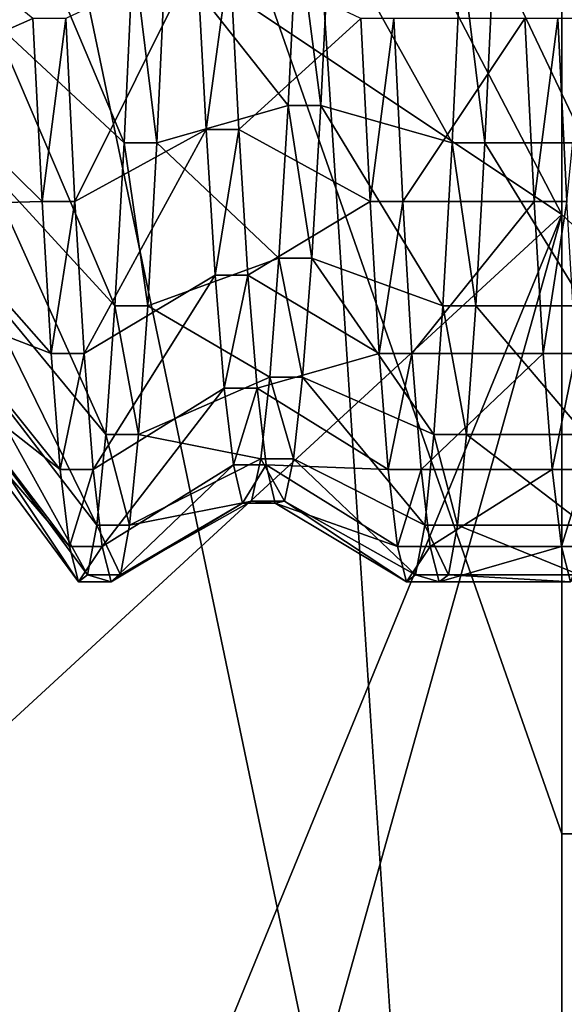
# Model space of a CAD drawing. Extents: x -0.07 to 0.068, y -0.075 to 0.039.
# Drawn here: x -0.063 to -0.062, y -0.009 to -0.008 of the extents above; entities that cross this region are included whole.
import ezdxf

# ---------------------------------------------------------------- set-up
doc = ezdxf.new("R2010")
doc.units = 0
doc.header["$MEASUREMENT"] = 0
doc.layers.get('0').update_dxf_attribs({"linetype": 'CONTINUOUS'})

msp = doc.modelspace()

# ---------------------------------------------------------------- linework, layer by layer
for points in [[(-0.0678391, -0.0289442, 0.023465), (-0.0678391, 0.0120327, 0.1185621), (-0.0622081, 0.0119076, 0.1182716)], [(-0.0678391, -0.0289442, 0.023465), (-0.0622081, 0.0119076, 0.1182716), (-0.0622081, -0.028819, 0.0237554)], [(-0.0634464, 0.0043499, 0.1201848), (-0.0634464, -0.0354003, 0.0279346), (-0.0608504, -0.0353426, 0.0280685)], [(-0.0634464, 0.0043499, 0.1201848), (-0.0608504, -0.0353426, 0.0280685), (-0.0608504, 0.0042922, 0.1200509)], [(-0.0622783, -0.0003865, 0.0651992), (-0.0622783, -0.0036463, 0.0479295), (-0.0622783, -0.0079619, 0.0644483)], [(-0.0622783, -0.0079619, 0.0644483), (-0.0622783, -0.0053321, 0.0665047), (-0.0622783, -0.0003865, 0.0651992)], [(-0.0640512, -0.0027754, 0.0449129), (-0.0640512, -0.0103866, 0.0427155), (-0.0622783, -0.0112575, 0.0457321)], [(-0.0640512, -0.0027754, 0.0449129), (-0.0622783, -0.0112575, 0.0457321), (-0.0622783, -0.0036463, 0.0479295)], [(-0.0622783, -0.0077912, 0.0622865), (-0.0622783, -0.0036463, 0.0479295), (-0.0622783, -0.0112575, 0.0457321)], [(-0.0622783, -0.0036463, 0.0479295), (-0.0622783, -0.0077912, 0.0622865), (-0.0622783, -0.0079619, 0.0644483)], [(-0.0622783, -0.0053321, 0.0665047), (-0.0622783, -0.0070984, 0.0659295), (-0.0622783, -0.0081064, 0.0661108)], [(-0.0622783, -0.0053321, 0.0665047), (-0.0622783, -0.0081064, 0.0661108), (-0.0622783, -0.0071536, 0.0663904)], [(-0.0622783, -0.0079619, 0.0644483), (-0.0622783, -0.0070984, 0.0659295), (-0.0622783, -0.0053321, 0.0665047)], [(-0.0633629, -0.0057992, 0.0665523), (-0.0611937, -0.0088958, 0.0661126), (-0.0622783, -0.0078772, 0.0664944)], [(-0.0633629, -0.0057992, 0.0665523), (-0.0622783, -0.0078772, 0.0664944), (-0.0633629, -0.0071535, 0.0663905)], [(-0.0622783, -0.0057992, 0.0665523), (-0.0622783, -0.0088958, 0.0661126), (-0.0633629, -0.0057992, 0.0665523)], [(-0.0622783, -0.0088958, 0.0661126), (-0.0611937, -0.0088958, 0.0661126), (-0.0633629, -0.0057992, 0.0665523)], [(-0.0622783, -0.0057992, 0.0665523), (-0.0622783, -0.0071536, 0.0663904), (-0.0622783, -0.0088958, 0.0661126)], [(-0.0622783, -0.0079619, 0.0644483), (-0.0622783, -0.0081064, 0.0661108), (-0.0622783, -0.0070984, 0.0659295)], [(-0.0633629, -0.0071535, 0.0663905), (-0.0622783, -0.0078772, 0.0664944), (-0.0633629, -0.0088748, 0.0660397)], [(-0.0622783, -0.0071536, 0.0663904), (-0.0622783, -0.0089192, 0.0661936), (-0.0622783, -0.0088958, 0.0661126)], [(-0.0622783, -0.0071536, 0.0663904), (-0.0622783, -0.0081064, 0.0661108), (-0.0622783, -0.0088748, 0.0660397)], [(-0.0622783, -0.0071536, 0.0663904), (-0.0622783, -0.0088748, 0.0660397), (-0.0622783, -0.0089192, 0.0661936)], [(-0.0629983, -0.0077592, 0.0549997), (-0.0632141, -0.0075589, 0.0552122), (-0.0631991, -0.0072826, 0.0549939)], [(-0.0629983, -0.0077592, 0.0549997), (-0.0631991, -0.0072826, 0.0549939), (-0.0629833, -0.007443, 0.0547498)], [(-0.0631482, -0.0075546, 0.0585362), (-0.063364, -0.0073802, 0.058302), (-0.063349, -0.0076431, 0.0580678)], [(-0.0627286, -0.007698, 0.0550646), (-0.0629294, -0.007443, 0.0547498), (-0.0627136, -0.0073984, 0.0548176)], [(-0.0626746, -0.007698, 0.0550646), (-0.0627286, -0.007698, 0.0550646), (-0.0627136, -0.0073984, 0.0548176)], [(-0.0626746, -0.007698, 0.0550646), (-0.0627136, -0.0073984, 0.0548176), (-0.0626596, -0.0073984, 0.0548176)], [(-0.0624588, -0.0077592, 0.0549997), (-0.0626746, -0.007698, 0.0550646), (-0.0626596, -0.0073984, 0.0548176)], [(-0.0624588, -0.0077592, 0.0549997), (-0.0626596, -0.0073984, 0.0548176), (-0.0624438, -0.007443, 0.0547498)], [(-0.0629444, -0.0077592, 0.0549997), (-0.0629983, -0.0077592, 0.0549997), (-0.0629833, -0.007443, 0.0547498)], [(-0.0629444, -0.0077592, 0.0549997), (-0.0629833, -0.007443, 0.0547498), (-0.0629294, -0.007443, 0.0547498)], [(-0.0627286, -0.007698, 0.0550646), (-0.0629444, -0.0077592, 0.0549997), (-0.0629294, -0.007443, 0.0547498)], [(-0.0624049, -0.0077592, 0.0549997), (-0.0624588, -0.0077592, 0.0549997), (-0.0624438, -0.007443, 0.0547498)], [(-0.0624049, -0.0077592, 0.0549997), (-0.0624438, -0.007443, 0.0547498), (-0.0623899, -0.007443, 0.0547498)], [(-0.06224, -0.0077592, 0.0549997), (-0.0624049, -0.0077592, 0.0549997), (-0.0623899, -0.007443, 0.0547498)], [(-0.06224, -0.0077592, 0.0549997), (-0.0623899, -0.007443, 0.0547498), (-0.06224, -0.007443, 0.0547498)], [(-0.0628784, -0.0074529, 0.0583996), (-0.0630942, -0.0075546, 0.0585362), (-0.0630792, -0.0078556, 0.0582681)], [(-0.0628784, -0.0074529, 0.0583996), (-0.0630792, -0.0078556, 0.0582681), (-0.0628634, -0.0077376, 0.0581568)], [(-0.0628245, -0.0074529, 0.0583996), (-0.0628784, -0.0074529, 0.0583996), (-0.0628634, -0.0077376, 0.0581568)], [(-0.0628245, -0.0074529, 0.0583996), (-0.0628634, -0.0077376, 0.0581568), (-0.0628095, -0.0077376, 0.0581568)], [(-0.0626087, -0.0075546, 0.0585362), (-0.0628245, -0.0074529, 0.0583996), (-0.0628095, -0.0077376, 0.0581568)], [(-0.0631482, -0.0075546, 0.0585362), (-0.063349, -0.0076431, 0.0580678), (-0.0631332, -0.0078556, 0.0582681)], [(-0.0630133, -0.0080273, 0.0553007), (-0.0632291, -0.0077931, 0.0554751), (-0.0632141, -0.0075589, 0.0552122)], [(-0.0630133, -0.0080273, 0.0553007), (-0.0632141, -0.0075589, 0.0552122), (-0.0629983, -0.0077592, 0.0549997)], [(-0.0630942, -0.0075546, 0.0585362), (-0.0631482, -0.0075546, 0.0585362), (-0.0631332, -0.0078556, 0.0582681)], [(-0.0630942, -0.0075546, 0.0585362), (-0.0631332, -0.0078556, 0.0582681), (-0.0630792, -0.0078556, 0.0582681)], [(-0.0626087, -0.0075546, 0.0585362), (-0.0628095, -0.0077376, 0.0581568), (-0.0625937, -0.0078556, 0.0582681)], [(-0.0625547, -0.0075546, 0.0585362), (-0.0626087, -0.0075546, 0.0585362), (-0.0625937, -0.0078556, 0.0582681)], [(-0.0625547, -0.0075546, 0.0585362), (-0.0625937, -0.0078556, 0.0582681), (-0.0625397, -0.0078556, 0.0582681)], [(-0.0623389, -0.0075546, 0.0585362), (-0.0625547, -0.0075546, 0.0585362), (-0.0625397, -0.0078556, 0.0582681)], [(-0.0623389, -0.0075546, 0.0585362), (-0.0625397, -0.0078556, 0.0582681), (-0.0623239, -0.0078556, 0.0582681)], [(-0.062285, -0.0075546, 0.0585362), (-0.0623389, -0.0075546, 0.0585362), (-0.0623239, -0.0078556, 0.0582681)], [(-0.062285, -0.0075546, 0.0585362), (-0.0623239, -0.0078556, 0.0582681), (-0.06227, -0.0078556, 0.0582681)], [(-0.06224, -0.0075546, 0.0585362), (-0.062285, -0.0075546, 0.0585362), (-0.06227, -0.0078556, 0.0582681)], [(-0.0631332, -0.0078556, 0.0582681), (-0.063349, -0.0076431, 0.0580678), (-0.063334, -0.0078614, 0.0577915)], [(-0.0627435, -0.0079492, 0.0553588), (-0.0629444, -0.0077592, 0.0549997), (-0.0627286, -0.007698, 0.0550646)], [(-0.0626896, -0.0079492, 0.0553588), (-0.0627435, -0.0079492, 0.0553588), (-0.0627286, -0.007698, 0.0550646)], [(-0.0626896, -0.0079492, 0.0553588), (-0.0627286, -0.007698, 0.0550646), (-0.0626746, -0.007698, 0.0550646)], [(-0.0624738, -0.0080273, 0.0553007), (-0.0626896, -0.0079492, 0.0553588), (-0.0626746, -0.007698, 0.0550646)], [(-0.0624738, -0.0080273, 0.0553007), (-0.0626746, -0.007698, 0.0550646), (-0.0624588, -0.0077592, 0.0549997)], [(-0.0628634, -0.0077376, 0.0581568), (-0.0630792, -0.0078556, 0.0582681), (-0.0630642, -0.0081055, 0.0579519)], [(-0.0628634, -0.0077376, 0.0581568), (-0.0630642, -0.0081055, 0.0579519), (-0.0628484, -0.0079767, 0.0578672)], [(-0.0628095, -0.0077376, 0.0581568), (-0.0628634, -0.0077376, 0.0581568), (-0.0628484, -0.0079767, 0.0578672)], [(-0.0628095, -0.0077376, 0.0581568), (-0.0628484, -0.0079767, 0.0578672), (-0.0627945, -0.0079767, 0.0578672)], [(-0.0625937, -0.0078556, 0.0582681), (-0.0628095, -0.0077376, 0.0581568), (-0.0627945, -0.0079767, 0.0578672)], [(-0.0629593, -0.0080273, 0.0553007), (-0.0630133, -0.0080273, 0.0553007), (-0.0629983, -0.0077592, 0.0549997)], [(-0.0629593, -0.0080273, 0.0553007), (-0.0629983, -0.0077592, 0.0549997), (-0.0629444, -0.0077592, 0.0549997)], [(-0.0627435, -0.0079492, 0.0553588), (-0.0629593, -0.0080273, 0.0553007), (-0.0629444, -0.0077592, 0.0549997)], [(-0.0624198, -0.0080273, 0.0553007), (-0.0624738, -0.0080273, 0.0553007), (-0.0624588, -0.0077592, 0.0549997)], [(-0.0624198, -0.0080273, 0.0553007), (-0.0624588, -0.0077592, 0.0549997), (-0.0624049, -0.0077592, 0.0549997)], [(-0.06224, -0.0080273, 0.0553007), (-0.0624198, -0.0080273, 0.0553007), (-0.0624049, -0.0077592, 0.0549997)], [(-0.06224, -0.0080273, 0.0553007), (-0.0624049, -0.0077592, 0.0549997), (-0.06224, -0.0077592, 0.0549997)], [(-0.0630283, -0.008239, 0.0556436), (-0.0632441, -0.0079781, 0.0557748), (-0.0632291, -0.0077931, 0.0554751)], [(-0.0630283, -0.008239, 0.0556436), (-0.0632291, -0.0077931, 0.0554751), (-0.0630133, -0.0080273, 0.0553007)], [(-0.0622783, -0.0103191, 0.0649997), (-0.0622783, -0.008799, 0.0642066), (-0.0622783, -0.0077912, 0.0622865)], [(-0.0622783, -0.0077912, 0.0622865), (-0.0622783, -0.0112575, 0.0457321), (-0.0622783, -0.0139281, 0.0629116)], [(-0.0622783, -0.0139281, 0.0629116), (-0.0622783, -0.0103191, 0.0649997), (-0.0622783, -0.0077912, 0.0622865)], [(-0.0622783, -0.0077912, 0.0622865), (-0.0622783, -0.008799, 0.0642066), (-0.0622783, -0.0086404, 0.0652278)], [(-0.0622783, -0.0077912, 0.0622865), (-0.0622783, -0.0086404, 0.0652278), (-0.0622783, -0.0079619, 0.0644483)], [(-0.0631332, -0.0078556, 0.0582681), (-0.063334, -0.0078614, 0.0577915), (-0.0631182, -0.0081055, 0.0579519)], [(-0.0631182, -0.0081055, 0.0579519), (-0.063334, -0.0078614, 0.0577915), (-0.063319, -0.0080284, 0.0574815)], [(-0.0630792, -0.0078556, 0.0582681), (-0.0631332, -0.0078556, 0.0582681), (-0.0631182, -0.0081055, 0.0579519)], [(-0.0630792, -0.0078556, 0.0582681), (-0.0631182, -0.0081055, 0.0579519), (-0.0630642, -0.0081055, 0.0579519)], [(-0.0625937, -0.0078556, 0.0582681), (-0.0627945, -0.0079767, 0.0578672), (-0.0625787, -0.0081055, 0.0579519)], [(-0.0625397, -0.0078556, 0.0582681), (-0.0625937, -0.0078556, 0.0582681), (-0.0625787, -0.0081055, 0.0579519)], [(-0.0625397, -0.0078556, 0.0582681), (-0.0625787, -0.0081055, 0.0579519), (-0.0625248, -0.0081055, 0.0579519)], [(-0.0623239, -0.0078556, 0.0582681), (-0.0625397, -0.0078556, 0.0582681), (-0.0625248, -0.0081055, 0.0579519)], [(-0.0623239, -0.0078556, 0.0582681), (-0.0625248, -0.0081055, 0.0579519), (-0.062309, -0.0081055, 0.0579519)], [(-0.06227, -0.0078556, 0.0582681), (-0.0623239, -0.0078556, 0.0582681), (-0.062309, -0.0081055, 0.0579519)], [(-0.06227, -0.0078556, 0.0582681), (-0.062309, -0.0081055, 0.0579519), (-0.062255, -0.0081055, 0.0579519)], [(-0.0633629, -0.0117504, 0.0648341), (-0.0633629, -0.0105181, 0.065419), (-0.0622783, -0.0078772, 0.0664944)], [(-0.0633629, -0.0117504, 0.0648341), (-0.0622783, -0.0078772, 0.0664944), (-0.0611937, -0.0088958, 0.0661126)], [(-0.0633629, -0.0105181, 0.065419), (-0.0633629, -0.0088748, 0.0660397), (-0.0622783, -0.0078772, 0.0664944)], [(-0.0627585, -0.0081448, 0.055691), (-0.0629593, -0.0080273, 0.0553007), (-0.0627435, -0.0079492, 0.0553588)], [(-0.0627046, -0.0081448, 0.055691), (-0.0627585, -0.0081448, 0.055691), (-0.0627435, -0.0079492, 0.0553588)], [(-0.0627046, -0.0081448, 0.055691), (-0.0627435, -0.0079492, 0.0553588), (-0.0626896, -0.0079492, 0.0553588)], [(-0.0624888, -0.008239, 0.0556436), (-0.0627046, -0.0081448, 0.055691), (-0.0626896, -0.0079492, 0.0553588)], [(-0.0624888, -0.008239, 0.0556436), (-0.0626896, -0.0079492, 0.0553588), (-0.0624738, -0.0080273, 0.0553007)], [(-0.0622783, -0.0079619, 0.0644483), (-0.0622783, -0.0086404, 0.0652278), (-0.0622783, -0.0081064, 0.0661108)], [(-0.0630433, -0.0083879, 0.0560181), (-0.0632591, -0.0081082, 0.056102), (-0.0632441, -0.0079781, 0.0557748)], [(-0.0630433, -0.0083879, 0.0560181), (-0.0632441, -0.0079781, 0.0557748), (-0.0630283, -0.008239, 0.0556436)], [(-0.0628484, -0.0079767, 0.0578672), (-0.0630642, -0.0081055, 0.0579519), (-0.0630493, -0.0082966, 0.0575971)], [(-0.0628484, -0.0079767, 0.0578672), (-0.0630493, -0.0082966, 0.0575971), (-0.0628335, -0.0081625, 0.0575393)], [(-0.0627945, -0.0079767, 0.0578672), (-0.0628484, -0.0079767, 0.0578672), (-0.0628335, -0.0081625, 0.0575393)], [(-0.0627945, -0.0079767, 0.0578672), (-0.0628335, -0.0081625, 0.0575393), (-0.0627795, -0.0081625, 0.0575393)], [(-0.0625787, -0.0081055, 0.0579519), (-0.0627945, -0.0079767, 0.0578672), (-0.0627795, -0.0081625, 0.0575393)], [(-0.0631032, -0.0082966, 0.0575971), (-0.063319, -0.0080284, 0.0574815), (-0.063304, -0.0081391, 0.0571472)], [(-0.0631182, -0.0081055, 0.0579519), (-0.063319, -0.0080284, 0.0574815), (-0.0631032, -0.0082966, 0.0575971)], [(-0.0629743, -0.008239, 0.0556436), (-0.0630283, -0.008239, 0.0556436), (-0.0630133, -0.0080273, 0.0553007)], [(-0.0629743, -0.008239, 0.0556436), (-0.0630133, -0.0080273, 0.0553007), (-0.0629593, -0.0080273, 0.0553007)], [(-0.0627585, -0.0081448, 0.055691), (-0.0629743, -0.008239, 0.0556436), (-0.0629593, -0.0080273, 0.0553007)], [(-0.0624348, -0.008239, 0.0556436), (-0.0624888, -0.008239, 0.0556436), (-0.0624738, -0.0080273, 0.0553007)], [(-0.0624348, -0.008239, 0.0556436), (-0.0624738, -0.0080273, 0.0553007), (-0.0624198, -0.0080273, 0.0553007)], [(-0.06224, -0.008239, 0.0556436), (-0.0624348, -0.008239, 0.0556436), (-0.0624198, -0.0080273, 0.0553007)], [(-0.06224, -0.008239, 0.0556436), (-0.0624198, -0.0080273, 0.0553007), (-0.06224, -0.0080273, 0.0553007)], [(-0.0630582, -0.0084696, 0.0564128), (-0.063274, -0.0081796, 0.0564468), (-0.0632591, -0.0081082, 0.056102)], [(-0.0630582, -0.0084696, 0.0564128), (-0.0632591, -0.0081082, 0.056102), (-0.0630433, -0.0083879, 0.0560181)], [(-0.0630642, -0.0081055, 0.0579519), (-0.0631182, -0.0081055, 0.0579519), (-0.0631032, -0.0082966, 0.0575971)], [(-0.0630642, -0.0081055, 0.0579519), (-0.0631032, -0.0082966, 0.0575971), (-0.0630493, -0.0082966, 0.0575971)], [(-0.0625787, -0.0081055, 0.0579519), (-0.0627795, -0.0081625, 0.0575393), (-0.0625637, -0.0082966, 0.0575971)], [(-0.0625248, -0.0081055, 0.0579519), (-0.0625787, -0.0081055, 0.0579519), (-0.0625637, -0.0082966, 0.0575971)], [(-0.0625248, -0.0081055, 0.0579519), (-0.0625637, -0.0082966, 0.0575971), (-0.0625098, -0.0082966, 0.0575971)], [(-0.062309, -0.0081055, 0.0579519), (-0.0625248, -0.0081055, 0.0579519), (-0.0625098, -0.0082966, 0.0575971)], [(-0.062309, -0.0081055, 0.0579519), (-0.0625098, -0.0082966, 0.0575971), (-0.062294, -0.0082966, 0.0575971)], [(-0.062255, -0.0081055, 0.0579519), (-0.062309, -0.0081055, 0.0579519), (-0.062294, -0.0082966, 0.0575971)], [(-0.062255, -0.0081055, 0.0579519), (-0.062294, -0.0082966, 0.0575971), (-0.06224, -0.0082966, 0.0575971)], [(-0.0622783, -0.0086404, 0.0652278), (-0.0622783, -0.0088748, 0.0660397), (-0.0622783, -0.0081064, 0.0661108)], [(-0.0630882, -0.0084232, 0.0572144), (-0.063304, -0.0081391, 0.0571472), (-0.063289, -0.00819, 0.0567988)], [(-0.0631032, -0.0082966, 0.0575971), (-0.063304, -0.0081391, 0.0571472), (-0.0630882, -0.0084232, 0.0572144)], [(-0.0627735, -0.0082792, 0.0560507), (-0.0629743, -0.008239, 0.0556436), (-0.0627585, -0.0081448, 0.055691)], [(-0.0627196, -0.0082792, 0.0560507), (-0.0627735, -0.0082792, 0.0560507), (-0.0627585, -0.0081448, 0.055691)], [(-0.0627196, -0.0082792, 0.0560507), (-0.0627585, -0.0081448, 0.055691), (-0.0627046, -0.0081448, 0.055691)], [(-0.0625038, -0.0083879, 0.0560181), (-0.0627196, -0.0082792, 0.0560507), (-0.0627046, -0.0081448, 0.055691)], [(-0.0625038, -0.0083879, 0.0560181), (-0.0627046, -0.0081448, 0.055691), (-0.0624888, -0.008239, 0.0556436)], [(-0.0628335, -0.0081625, 0.0575393), (-0.0630493, -0.0082966, 0.0575971), (-0.0630343, -0.0084232, 0.0572144)], [(-0.0628335, -0.0081625, 0.0575393), (-0.0630343, -0.0084232, 0.0572144), (-0.0628185, -0.008289, 0.0571827)], [(-0.0627795, -0.0081625, 0.0575393), (-0.0628335, -0.0081625, 0.0575393), (-0.0628185, -0.008289, 0.0571827)], [(-0.0627795, -0.0081625, 0.0575393), (-0.0628185, -0.008289, 0.0571827), (-0.0627645, -0.008289, 0.0571827)], [(-0.0625637, -0.0082966, 0.0575971), (-0.0627795, -0.0081625, 0.0575393), (-0.0627645, -0.008289, 0.0571827)], [(-0.0630732, -0.0084815, 0.0568156), (-0.063289, -0.00819, 0.0567988), (-0.063274, -0.0081796, 0.0564468)], [(-0.0630882, -0.0084232, 0.0572144), (-0.063289, -0.00819, 0.0567988), (-0.0630732, -0.0084815, 0.0568156)], [(-0.0630732, -0.0084815, 0.0568156), (-0.063274, -0.0081796, 0.0564468), (-0.0630582, -0.0084696, 0.0564128)], [(-0.0629893, -0.0083879, 0.0560181), (-0.0630433, -0.0083879, 0.0560181), (-0.0630283, -0.008239, 0.0556436)], [(-0.0629893, -0.0083879, 0.0560181), (-0.0630283, -0.008239, 0.0556436), (-0.0629743, -0.008239, 0.0556436)], [(-0.0627735, -0.0082792, 0.0560507), (-0.0629893, -0.0083879, 0.0560181), (-0.0629743, -0.008239, 0.0556436)], [(-0.0624498, -0.0083879, 0.0560181), (-0.0625038, -0.0083879, 0.0560181), (-0.0624888, -0.008239, 0.0556436)], [(-0.0624498, -0.0083879, 0.0560181), (-0.0624888, -0.008239, 0.0556436), (-0.0624348, -0.008239, 0.0556436)], [(-0.06224, -0.0083879, 0.0560181), (-0.0624498, -0.0083879, 0.0560181), (-0.0624348, -0.008239, 0.0556436)], [(-0.06224, -0.0083879, 0.0560181), (-0.0624348, -0.008239, 0.0556436), (-0.06224, -0.008239, 0.0556436)], [(-0.0628185, -0.008289, 0.0571827), (-0.0630343, -0.0084232, 0.0572144), (-0.0630193, -0.0084815, 0.0568156)], [(-0.0628185, -0.008289, 0.0571827), (-0.0630193, -0.0084815, 0.0568156), (-0.0628035, -0.0083519, 0.0568081)], [(-0.0627885, -0.0083488, 0.0564269), (-0.0629893, -0.0083879, 0.0560181), (-0.0627735, -0.0082792, 0.0560507)], [(-0.0627645, -0.008289, 0.0571827), (-0.0628185, -0.008289, 0.0571827), (-0.0628035, -0.0083519, 0.0568081)], [(-0.0627645, -0.008289, 0.0571827), (-0.0628035, -0.0083519, 0.0568081), (-0.0627495, -0.0083519, 0.0568081)], [(-0.0627346, -0.0083488, 0.0564269), (-0.0627885, -0.0083488, 0.0564269), (-0.0627735, -0.0082792, 0.0560507)], [(-0.0627346, -0.0083488, 0.0564269), (-0.0627735, -0.0082792, 0.0560507), (-0.0627196, -0.0082792, 0.0560507)], [(-0.0625487, -0.0084232, 0.0572144), (-0.0627645, -0.008289, 0.0571827), (-0.0627495, -0.0083519, 0.0568081)], [(-0.0625637, -0.0082966, 0.0575971), (-0.0627645, -0.008289, 0.0571827), (-0.0625487, -0.0084232, 0.0572144)], [(-0.0625188, -0.0084696, 0.0564128), (-0.0627346, -0.0083488, 0.0564269), (-0.0627196, -0.0082792, 0.0560507)], [(-0.0625188, -0.0084696, 0.0564128), (-0.0627196, -0.0082792, 0.0560507), (-0.0625038, -0.0083879, 0.0560181)], [(-0.0630493, -0.0082966, 0.0575971), (-0.0631032, -0.0082966, 0.0575971), (-0.0630882, -0.0084232, 0.0572144)], [(-0.0630493, -0.0082966, 0.0575971), (-0.0630882, -0.0084232, 0.0572144), (-0.0630343, -0.0084232, 0.0572144)], [(-0.0625098, -0.0082966, 0.0575971), (-0.0625637, -0.0082966, 0.0575971), (-0.0625487, -0.0084232, 0.0572144)], [(-0.0625098, -0.0082966, 0.0575971), (-0.0625487, -0.0084232, 0.0572144), (-0.0624948, -0.0084232, 0.0572144)], [(-0.062294, -0.0082966, 0.0575971), (-0.0625098, -0.0082966, 0.0575971), (-0.0624948, -0.0084232, 0.0572144)], [(-0.062294, -0.0082966, 0.0575971), (-0.0624948, -0.0084232, 0.0572144), (-0.062279, -0.0084232, 0.0572144)], [(-0.06224, -0.0082966, 0.0575971), (-0.062294, -0.0082966, 0.0575971), (-0.062279, -0.0084232, 0.0572144)], [(-0.06224, -0.0082966, 0.0575971), (-0.062279, -0.0084232, 0.0572144), (-0.06224, -0.0084232, 0.0572144)], [(-0.0628035, -0.0083519, 0.0568081), (-0.0630193, -0.0084815, 0.0568156), (-0.0630043, -0.0084696, 0.0564128)], [(-0.0627885, -0.0083488, 0.0564269), (-0.0630043, -0.0084696, 0.0564128), (-0.0629893, -0.0083879, 0.0560181)], [(-0.0628035, -0.0083519, 0.0568081), (-0.0630043, -0.0084696, 0.0564128), (-0.0627885, -0.0083488, 0.0564269)], [(-0.0627495, -0.0083519, 0.0568081), (-0.0628035, -0.0083519, 0.0568081), (-0.0627885, -0.0083488, 0.0564269)], [(-0.0627495, -0.0083519, 0.0568081), (-0.0627885, -0.0083488, 0.0564269), (-0.0627346, -0.0083488, 0.0564269)], [(-0.0625337, -0.0084815, 0.0568156), (-0.0627495, -0.0083519, 0.0568081), (-0.0627346, -0.0083488, 0.0564269)], [(-0.0625487, -0.0084232, 0.0572144), (-0.0627495, -0.0083519, 0.0568081), (-0.0625337, -0.0084815, 0.0568156)], [(-0.0625337, -0.0084815, 0.0568156), (-0.0627346, -0.0083488, 0.0564269), (-0.0625188, -0.0084696, 0.0564128)], [(-0.0630043, -0.0084696, 0.0564128), (-0.0630582, -0.0084696, 0.0564128), (-0.0630433, -0.0083879, 0.0560181)], [(-0.0630043, -0.0084696, 0.0564128), (-0.0630433, -0.0083879, 0.0560181), (-0.0629893, -0.0083879, 0.0560181)], [(-0.0624648, -0.0084696, 0.0564128), (-0.0625188, -0.0084696, 0.0564128), (-0.0625038, -0.0083879, 0.0560181)], [(-0.0624648, -0.0084696, 0.0564128), (-0.0625038, -0.0083879, 0.0560181), (-0.0624498, -0.0083879, 0.0560181)], [(-0.062249, -0.0084696, 0.0564128), (-0.0624648, -0.0084696, 0.0564128), (-0.0624498, -0.0083879, 0.0560181)], [(-0.062249, -0.0084696, 0.0564128), (-0.0624498, -0.0083879, 0.0560181), (-0.06224, -0.0083879, 0.0560181)], [(-0.0630343, -0.0084232, 0.0572144), (-0.0630882, -0.0084232, 0.0572144), (-0.0630732, -0.0084815, 0.0568156)], [(-0.0630343, -0.0084232, 0.0572144), (-0.0630732, -0.0084815, 0.0568156), (-0.0630193, -0.0084815, 0.0568156)], [(-0.0624948, -0.0084232, 0.0572144), (-0.0625487, -0.0084232, 0.0572144), (-0.0625337, -0.0084815, 0.0568156)], [(-0.0624948, -0.0084232, 0.0572144), (-0.0625337, -0.0084815, 0.0568156), (-0.0624798, -0.0084815, 0.0568156)], [(-0.062279, -0.0084232, 0.0572144), (-0.0624948, -0.0084232, 0.0572144), (-0.0624798, -0.0084815, 0.0568156)], [(-0.062279, -0.0084232, 0.0572144), (-0.0624798, -0.0084815, 0.0568156), (-0.062264, -0.0084815, 0.0568156)], [(-0.06224, -0.0084232, 0.0572144), (-0.062279, -0.0084232, 0.0572144), (-0.062264, -0.0084815, 0.0568156)], [(-0.0630193, -0.0084815, 0.0568156), (-0.0630732, -0.0084815, 0.0568156), (-0.0630582, -0.0084696, 0.0564128)], [(-0.0630193, -0.0084815, 0.0568156), (-0.0630582, -0.0084696, 0.0564128), (-0.0630043, -0.0084696, 0.0564128)], [(-0.0624798, -0.0084815, 0.0568156), (-0.0625337, -0.0084815, 0.0568156), (-0.0625188, -0.0084696, 0.0564128)], [(-0.0624798, -0.0084815, 0.0568156), (-0.0625188, -0.0084696, 0.0564128), (-0.0624648, -0.0084696, 0.0564128)], [(-0.062264, -0.0084815, 0.0568156), (-0.0624798, -0.0084815, 0.0568156), (-0.0624648, -0.0084696, 0.0564128)], [(-0.062264, -0.0084815, 0.0568156), (-0.0624648, -0.0084696, 0.0564128), (-0.062249, -0.0084696, 0.0564128)], [(-0.0622783, -0.008799, 0.0642066), (-0.0622783, -0.0095629, 0.0656903), (-0.0622783, -0.0086404, 0.0652278)], [(-0.0622783, -0.0086404, 0.0652278), (-0.0622783, -0.0095629, 0.0656903), (-0.0622783, -0.0088748, 0.0660397)], [(-0.0622783, -0.008799, 0.0642066), (-0.0622783, -0.0103191, 0.0649997), (-0.0622783, -0.0095629, 0.0656903)], [(-0.0622783, -0.0105181, 0.0654191), (-0.0622783, -0.0089192, 0.0661936), (-0.0622783, -0.0088748, 0.0660397)], [(-0.0622783, -0.0105181, 0.0654191), (-0.0622783, -0.0088748, 0.0660397), (-0.0622783, -0.0095629, 0.0656903)], [(-0.0622783, -0.0117504, 0.0648341), (-0.0633629, -0.0117504, 0.0648341), (-0.0611937, -0.0088958, 0.0661126)], [(-0.0622783, -0.0117504, 0.0648341), (-0.0622783, -0.0088958, 0.0661126), (-0.0622783, -0.0105181, 0.0654191)], [(-0.0622783, -0.0088958, 0.0661126), (-0.0622783, -0.0089192, 0.0661936), (-0.0622783, -0.0105181, 0.0654191)], [(-0.0622783, -0.0088958, 0.0661126), (-0.0622783, -0.0117504, 0.0648341), (-0.0611937, -0.0088958, 0.0661126)]]:
    msp.add_3dface(points)

doc.saveas('drawing.dxf')
